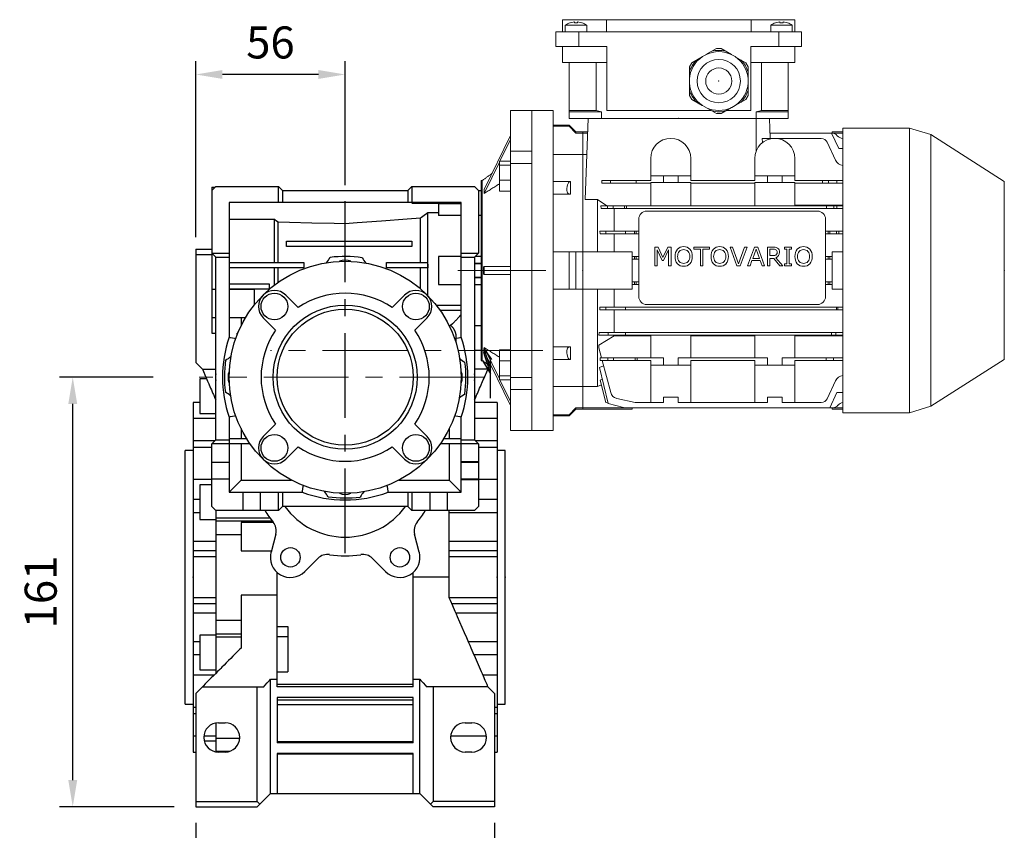
# Model space of a CAD drawing. Extents: x -1679 to 290, y -344 to 1076.
# Drawn here: x -746 to -378, y 104 to 408 of the extents above; entities that cross this region are included whole.
import ezdxf

# ---------------------------------------------------------------- set-up
doc = ezdxf.new("R2010")
doc.units = 0
doc.header["$MEASUREMENT"] = 0
doc.linetypes.add('CENTER', pattern=[50.8, 31.75, -6.35, 6.35, -6.35])
for name, color, linetype, lineweight in [('2d ConnectionPoints', 7, 'Continuous', 50), ('AM_0', 7, 'Continuous', 50), ('AM_4', 3, 'Continuous', 25)]:
    doc.layers.add(name, color=color, linetype=linetype, lineweight=lineweight)
doc.layers.add('CENTER', color=1, linetype='CENTER')
doc.styles.add('MX_NOTE_STANDARD', font='txt.shx', dxfattribs={"height": 3.15, "bigfont": 'extfont.shx'})
doc.dimstyles.new('MXDIMSTYLE', dxfattribs={"dimtxt": 3.15, "dimasz": 2.5, "dimexe": 1.5, "dimexo": 1, "dimgap": 1, "dimtad": 1, "dimdec": 4, "dimdsep": 46, "dimtxsty": 'MX_NOTE_STANDARD', "dimcen": 2.5, "dimadec": 0, "dimazin": 0, "dimtfac": 1, "dimtdec": 4, "dimtmove": 2, "dimatfit": 3, "dimfxl": 0, "dimtolj": 1, "dimarcsym": 0})

# ---------------------------------------------------------------- blocks, each defined once
blk = doc.blocks.new('*D122')
at = {"color": 3, "linetype": 'Continuous', "lineweight": -2}
for p, q in [((-696.5, 273.67), (-731.59, 273.67)), ((-726.59, 122.67), (-726.59, 263.67)), ((-688.63, 112.67), (-731.59, 112.67))]:
    blk.add_line(p, q, dxfattribs=at)
at = {"color": 3}
for points in [[(-724.92, 263.67), (-728.26, 263.67), (-726.59, 273.67)], [(-728.26, 122.67), (-724.92, 122.67), (-726.59, 112.67)]]:
    blk.add_solid(points, dxfattribs=at)
at = {"layer": 'DEFPOINTS', "color": 0}
for p in [(-726.59, 273.67), (-690.5, 273.67), (-682.63, 112.67)]:
    blk.add_point(p, dxfattribs=at)
at = {"color": 3, "linetype": 'Continuous', "insert": (-738.59, 193.17), "char_height": 12, "attachment_point": 5, "rotation": 90}
blk.add_mtext('\\A1;161', dxfattribs=at)
blk = doc.blocks.new('*D123')
at = {"color": 3, "linetype": 'Continuous', "lineweight": -2}
for p, q in [((-680.5, 326.17), (-680.5, 392.14)), ((-624.5, 345.67), (-624.5, 392.14)), ((-634.5, 387.14), (-670.5, 387.14))]:
    blk.add_line(p, q, dxfattribs=at)
at = {"color": 3}
for points in [[(-670.5, 388.81), (-670.5, 385.48), (-680.5, 387.14)], [(-634.5, 385.48), (-634.5, 388.81), (-624.5, 387.14)]]:
    blk.add_solid(points, dxfattribs=at)
at = {"layer": 'DEFPOINTS', "color": 0}
for p in [(-680.5, 387.14), (-624.5, 339.67), (-680.5, 320.17)]:
    blk.add_point(p, dxfattribs=at)
at = {"color": 3, "linetype": 'Continuous', "insert": (-652.5, 399.14), "char_height": 12, "attachment_point": 5}
blk.add_mtext('\\A1;56', dxfattribs=at)
blk = doc.blocks.new('*D124')
at = {"color": 3, "linetype": 'Continuous', "lineweight": -2}
for p, q in [((-680.5, 106.67), (-680.5, 54.66)), ((-568.5, 106.67), (-568.5, 54.66)), ((-670.5, 59.66), (-578.5, 59.66))]:
    blk.add_line(p, q, dxfattribs=at)
at = {"color": 3}
for points in [[(-670.5, 61.33), (-670.5, 58), (-680.5, 59.66)], [(-578.5, 58), (-578.5, 61.33), (-568.5, 59.66)]]:
    blk.add_solid(points, dxfattribs=at)
at = {"layer": 'DEFPOINTS', "color": 0}
for p in [(-680.5, 112.67), (-568.5, 112.67), (-568.5, 59.66)]:
    blk.add_point(p, dxfattribs=at)
at = {"color": 3, "linetype": 'Continuous', "insert": (-624.5, 71.66), "char_height": 12, "attachment_point": 5}
blk.add_mtext('\\A1;112', dxfattribs=at)

msp = doc.modelspace()

# ---------------------------------------------------------------- linework, layer by layer
at = {"lineweight": 13}
for p, q in [((-562.5, 358.34), (-562.5, 373.67)), ((-554.5, 373.67), (-554.5, 358.34)), ((-562.5, 364.22), (-572.37, 344.08)), ((-562.5, 362.72), (-566.48, 354.61)), ((-554.5, 358.34), (-562.5, 358.34)), ((-562.5, 354.08), (-562.5, 358.34)), ((-554.5, 352.03), (-554.5, 358.34)), ((-566.65, 354.25), (-572.37, 342.58)), ((-566.65, 354.61), (-562.5, 354.61)), ((-566.65, 353.11), (-566.65, 354.61)), ((-566.65, 347.53), (-566.65, 353.11)), ((-566.65, 353.11), (-562.5, 353.11)), ((-562.5, 353.74), (-562.5, 354.08)), ((-562.5, 273.61), (-562.5, 353.74)), ((-562.5, 353.74), (-554.5, 353.74)), ((-554.5, 353.74), (-554.5, 273.61)), ((-554.5, 352.03), (-554.5, 353.74)), ((-573.5, 279.92), (-573.5, 347.42)), ((-573.1, 279.92), (-573.1, 347.42)), ((-566.65, 343.45), (-566.65, 347.53)), ((-566.65, 347.53), (-562.5, 347.53)), ((-599.5, 345.17), (-576, 345.17)), ((-574.5, 343.67), (-576, 345.17)), ((-574.5, 320.17), (-574.5, 343.67)), ((-566.65, 343.45), (-562.5, 343.45)), ((-581, 338.72), (-599.5, 338.72)), ((-573.5, 334.26), (-574.5, 334.26)), ((-574.5, 320.17), (-581, 320.17)), ((-576, 318.67), (-581, 318.67)), ((-576, 318.67), (-574.5, 320.17)), ((-576, 250.17), (-576, 318.67)), ((-573.5, 316.38), (-576, 316.38)), ((-562.5, 315.17), (-572.37, 315.17)), ((-576, 310.97), (-573.5, 310.97)), ((-562.5, 312.17), (-572.37, 312.17)), ((-576, 293.09), (-573.5, 293.09)), ((-566.65, 273.09), (-572.37, 284.77)), ((-562.5, 263.13), (-572.37, 283.27)), ((-566.65, 279.81), (-566.65, 283.89)), ((-566.65, 283.89), (-562.5, 283.89)), ((-566.65, 279.81), (-562.5, 279.81)), ((-566.65, 274.24), (-566.65, 279.81)), ((-566.65, 274.24), (-562.5, 274.24)), ((-566.65, 272.74), (-566.65, 274.24)), ((-554.5, 273.61), (-562.5, 273.61)), ((-562.5, 273.26), (-562.5, 273.61)), ((-562.5, 269.01), (-562.5, 273.26)), ((-554.5, 269.01), (-554.5, 275.32)), ((-554.5, 273.61), (-554.5, 275.32)), ((-566.65, 272.74), (-562.5, 272.74)), ((-562.5, 264.63), (-566.48, 272.74)), ((-562.5, 269.01), (-554.5, 269.01)), ((-562.5, 253.67), (-562.5, 269.01)), ((-554.5, 269.01), (-554.5, 253.67)), ((-576, 250.17), (-581, 250.17)), ((-574.5, 248.67), (-581, 248.67)), ((-574.5, 248.67), (-576, 250.17)), ((-574.5, 242.07), (-574.5, 248.67)), ((-581, 242.07), (-574.5, 242.07)), ((-581, 241.87), (-574.5, 241.87)), ((-574.5, 241.87), (-574.5, 242.07)), ((-574.5, 235.48), (-574.5, 241.87)), ((-581, 235.48), (-574.5, 235.48)), ((-574.5, 235.27), (-581, 235.27)), ((-574.5, 235.27), (-574.5, 235.48)), ((-574.5, 225.17), (-574.5, 235.27)), ((-576, 223.67), (-574.5, 225.17)), ((-586.1, 223.67), (-576, 223.67))]:
    msp.add_line(p, q, dxfattribs=at)
for p, q in [((-674.5, 343.67), (-673, 345.17)), ((-674.5, 344.87), (-673.3, 344.87)), ((-674.5, 344.87), (-674.5, 290.17)), ((-673, 345.17), (-649.5, 345.17)), ((-649.5, 345.17), (-648, 343.67)), ((-649.5, 339.17), (-649.5, 345.17)), ((-648, 343.67), (-648, 339.17)), ((-648, 343.67), (-601, 343.67)), ((-601, 343.67), (-599.5, 345.17)), ((-601, 343.67), (-601, 339.17)), ((-599.5, 345.17), (-576, 345.17)), ((-599.5, 345.17), (-599.5, 339.17)), ((-576, 345.17), (-574.5, 343.67)), ((-574.5, 343.67), (-574.5, 320.17)), ((-573.5, 343.58), (-574.5, 343.58)), ((-581, 339.17), (-668, 339.17)), ((-668, 339.17), (-668, 288.63)), ((-589.5, 338.8), (-581, 338.8)), ((-589.5, 338.8), (-589.5, 334.25)), ((-581, 288.63), (-581, 339.17)), ((-668, 332.88), (-651, 332.88)), ((-651, 316.67), (-651, 332.88)), ((-596.28, 316.67), (-596.28, 333.4)), ((-593.5, 335.39), (-589.5, 335.39)), ((-593.5, 304.18), (-593.5, 335.39)), ((-581, 334.25), (-589.5, 334.25)), ((-573.5, 334.25), (-574.5, 334.25)), ((-649.63, 316.67), (-649.63, 331.9)), ((-624.5, 324.67), (-624.5, 331.27)), ((-680.5, 321.67), (-674.5, 321.67)), ((-680.5, 321.67), (-680.5, 279.17)), ((-646.5, 322.67), (-646.5, 324.67)), ((-646.5, 324.67), (-599.5, 324.67)), ((-599.5, 322.67), (-646.5, 322.67)), ((-624.5, 318.92), (-624.5, 322.67)), ((-599.5, 324.67), (-599.5, 322.67)), ((-680.5, 319.67), (-674.5, 319.67)), ((-674.5, 320.17), (-668, 320.17)), ((-673, 318.67), (-674.5, 320.17)), ((-673, 318.67), (-668, 318.67)), ((-673, 250.17), (-673, 318.67)), ((-581, 318.89), (-589.5, 318.89)), ((-589.5, 318.89), (-589.5, 308.45)), ((-581, 320.17), (-574.5, 320.17)), ((-581, 318.67), (-576, 318.67)), ((-574.5, 320.17), (-576, 318.67)), ((-576, 318.67), (-576, 250.17)), ((-573.5, 318.89), (-575.78, 318.89)), ((-668, 316.67), (-640, 316.67)), ((-640, 314.67), (-668, 314.67)), ((-651, 308.17), (-651, 314.67)), ((-649.63, 309.17), (-649.63, 314.67)), ((-640, 316.67), (-640, 314.67)), ((-609, 316.67), (-593.5, 316.67)), ((-609, 314.67), (-609, 316.67)), ((-593.58, 314.67), (-609, 314.67)), ((-596.28, 306.77), (-596.28, 314.67)), ((-576, 316.32), (-573.5, 316.32)), ((-572.52, 312.17), (-572.52, 315.17)), ((-573.5, 311.03), (-576, 311.03)), ((-673, 306.6), (-674.5, 306.6)), ((-668, 308.67), (-653, 308.67)), ((-653, 306.67), (-668, 306.67)), ((-658.5, 306.6), (-668, 306.6)), ((-658.5, 300.81), (-658.5, 306.6)), ((-653, 308.67), (-653, 306.67)), ((-589.5, 308.45), (-581, 308.45)), ((-576, 308.45), (-573.5, 308.45)), ((-646.77, 304.43), (-642.12, 299.78)), ((-606.88, 299.78), (-602.23, 304.43)), ((-590.39, 300.67), (-581, 300.67)), ((-674.5, 296.1), (-673, 296.1)), ((-668, 296.1), (-661.77, 296.1)), ((-663.5, 296.1), (-663.5, 292.94)), ((-650.61, 291.3), (-655.26, 295.95)), ((-593.74, 295.95), (-598.39, 291.3)), ((-581, 298.67), (-588.9, 298.67)), ((-585.58, 293.09), (-585.02, 293.09)), ((-576, 293.09), (-573.5, 293.09)), ((-674.5, 290.17), (-673, 290.17)), ((-665, 289.55), (-665, 290.17)), ((-664.75, 290.17), (-665, 290.17)), ((-572.52, 284.44), (-572.52, 282.91)), ((-576, 283.77), (-573.5, 283.77)), ((-680.5, 279.17), (-678, 276.67)), ((-573.5, 279.92), (-573.06, 279.92)), ((-573.06, 279.92), (-570.03, 274.88)), ((-570, 265.76), (-570, 280.26)), ((-676.44, 273.08), (-679, 273.08)), ((-679, 273.08), (-679, 260.08)), ((-678, 276.67), (-673, 276.67)), ((-571.11, 276.67), (-576, 276.67)), ((-679, 264.17), (-681.5, 264.17)), ((-681.5, 264.17), (-681.5, 133.17)), ((-567.5, 264.17), (-576, 264.17)), ((-567.5, 264.17), (-567.5, 133.17)), ((-679, 260.08), (-673, 260.08)), ((-668, 258.72), (-668, 230.57)), ((-581, 230.57), (-581, 258.72)), ((-673, 258.24), (-681.5, 258.24)), ((-655.26, 251.4), (-650.61, 256.05)), ((-598.39, 256.05), (-593.74, 251.4)), ((-567.5, 258.24), (-576, 258.24)), ((-663.5, 254.41), (-663.5, 250.67)), ((-585.5, 254.41), (-585.5, 250.67)), ((-673.35, 249.83), (-681.5, 249.83)), ((-674.5, 247.33), (-681.5, 247.33)), ((-674.5, 248.67), (-673, 250.17)), ((-660.1, 248.67), (-674.5, 248.67)), ((-674.5, 225.17), (-674.5, 248.67)), ((-673, 250.17), (-668, 250.17)), ((-668, 250.67), (-661.42, 250.67)), ((-663.5, 248.67), (-663.5, 235.07)), ((-642.12, 247.56), (-646.77, 242.91)), ((-602.23, 242.91), (-606.88, 247.56)), ((-574.5, 248.67), (-588.9, 248.67)), ((-587.58, 250.67), (-581, 250.67)), ((-585.5, 248.67), (-585.5, 235.07)), ((-581, 250.17), (-576, 250.17)), ((-576, 250.17), (-574.5, 248.67)), ((-567.5, 249.83), (-575.65, 249.83)), ((-574.5, 248.67), (-574.5, 225.17)), ((-567.5, 247.33), (-574.5, 247.33)), ((-681.5, 246.17), (-684.5, 246.17)), ((-684.5, 151.17), (-684.5, 246.17)), ((-564.5, 246.17), (-567.5, 246.17)), ((-564.5, 151.17), (-564.5, 246.17)), ((-674.5, 241.87), (-668, 241.87)), ((-581, 241.87), (-574.5, 241.87)), ((-674.5, 235.33), (-681.5, 235.33)), ((-674.5, 233.3), (-679, 233.3)), ((-679, 233.3), (-679, 220.3)), ((-668, 235.47), (-674.5, 235.47)), ((-667.6, 230.97), (-663.5, 235.07)), ((-663.5, 235.07), (-644.56, 235.07)), ((-604.44, 235.07), (-585.5, 235.07)), ((-585.5, 235.07), (-581.4, 230.97)), ((-574.5, 235.47), (-581, 235.47)), ((-567.5, 235.33), (-574.5, 235.33)), ((-668, 230.57), (-640.57, 230.57)), ((-667.6, 230.57), (-667.6, 230.97)), ((-662.7, 223.67), (-662.7, 230.57)), ((-656.3, 230.57), (-656.3, 223.67)), ((-649.5, 223.67), (-649.5, 230.57)), ((-648, 230.57), (-648, 225.17)), ((-608.43, 230.57), (-581, 230.57)), ((-601, 230.57), (-601, 225.17)), ((-599.5, 230.57), (-599.5, 223.67)), ((-592.7, 223.67), (-592.7, 230.57)), ((-586.3, 230.57), (-586.3, 223.67)), ((-581.4, 230.57), (-581.4, 230.97)), ((-679, 227.79), (-681.5, 227.79)), ((-673, 223.67), (-674.5, 225.17)), ((-648, 225.17), (-649.5, 223.67)), ((-601, 225.17), (-648, 225.17)), ((-599.5, 223.67), (-601, 225.17)), ((-574.5, 225.17), (-576, 223.67)), ((-567.5, 227.79), (-574.5, 227.79)), ((-679, 222.84), (-681.5, 222.84)), ((-649.5, 223.67), (-673, 223.67)), ((-673, 223.67), (-673, 162.66)), ((-576, 223.67), (-599.5, 223.67)), ((-585.5, 191.02), (-585.5, 223.67)), ((-567.5, 222.84), (-585.5, 222.84)), ((-679, 220.3), (-673, 220.3)), ((-673, 220.96), (-652.71, 220.96)), ((-673, 219.88), (-651.89, 219.88)), ((-663.5, 219.25), (-663.5, 208.62)), ((-651.38, 219.25), (-663.5, 219.25)), ((-673, 214.78), (-663.5, 214.78)), ((-650.48, 214.87), (-652.29, 208.12)), ((-596.71, 208.12), (-598.52, 214.87)), ((-673, 212.13), (-681.5, 212.13)), ((-567.5, 212.13), (-585.5, 212.13)), ((-673, 208.66), (-681.5, 208.66)), ((-663.5, 208.62), (-652.16, 208.62)), ((-567.5, 208.66), (-585.5, 208.66)), ((-673, 206.4), (-681.5, 206.4)), ((-639.66, 200.83), (-634.72, 205.77)), ((-614.28, 205.77), (-609.34, 200.83)), ((-567.5, 206.4), (-585.5, 206.4)), ((-650, 157.67), (-650, 200.51)), ((-599, 157.67), (-599, 200.51)), ((-585.5, 198.67), (-599, 198.67)), ((-663.5, 191.94), (-663.5, 172.17)), ((-650, 191.94), (-663.5, 191.94)), ((-673, 190.95), (-681.5, 190.95)), ((-673, 188.69), (-681.5, 188.69)), ((-567.5, 190.95), (-585.47, 190.95)), ((-567.5, 188.69), (-584.49, 188.69)), ((-673, 185.22), (-681.5, 185.22)), ((-567.5, 185.22), (-582.98, 185.22)), ((-673, 182.57), (-663.5, 182.57)), ((-673, 177.47), (-663.5, 177.47)), ((-650, 180.27), (-646, 180.27)), ((-646, 180.27), (-646, 163.19)), ((-679, 174.5), (-681.5, 174.5)), ((-673, 177.05), (-679, 177.05)), ((-679, 177.05), (-679, 164.05)), ((-673, 176.39), (-663.5, 176.39)), ((-646, 176.39), (-650, 176.39)), ((-567.5, 174.5), (-578.32, 174.5)), ((-679, 169.56), (-681.5, 169.56)), ((-567.5, 169.56), (-576.15, 169.56)), ((-679, 164.05), (-673, 164.05)), ((-673, 163.19), (-672.5, 163.19)), ((-650, 163.19), (-646, 163.19)), ((-673.66, 162.01), (-681.5, 162.01)), ((-652.5, 117.67), (-652.5, 160.52)), ((-652.5, 160.52), (-650, 160.52)), ((-599, 160.52), (-596.5, 160.52)), ((-596.5, 117.67), (-596.5, 160.52)), ((-567.5, 162.01), (-572.89, 162.01)), ((-678, 157.67), (-680.5, 155.17)), ((-680.5, 155.17), (-680.5, 112.67)), ((-678, 157.67), (-655, 157.67)), ((-657.5, 114.67), (-657.5, 157.67)), ((-650, 158.61), (-599, 158.61)), ((-599, 157.67), (-650, 157.67)), ((-571, 157.67), (-594, 157.67)), ((-591.5, 157.67), (-591.5, 114.67)), ((-568.5, 155.17), (-571, 157.67)), ((-568.5, 155.17), (-568.5, 112.67)), ((-650, 153.67), (-650, 136.67)), ((-599, 153.67), (-650, 153.67)), ((-599, 152.57), (-650, 152.57)), ((-599, 136.67), (-599, 153.67)), ((-684.5, 151.17), (-681.5, 151.17)), ((-681.5, 150.01), (-680.5, 150.01)), ((-650, 151.01), (-599, 151.01)), ((-568.5, 150.01), (-567.5, 150.01)), ((-567.5, 151.17), (-564.5, 151.17)), ((-680.5, 147.52), (-681.5, 147.52)), ((-673, 144.08), (-673, 133.27)), ((-672, 144.17), (-669.5, 144.17)), ((-579.5, 144.17), (-577, 144.17)), ((-567.5, 147.52), (-568.5, 147.52)), ((-680.5, 139.1), (-681.5, 139.1)), ((-673, 139.1), (-677.48, 139.1)), ((-673, 137.27), (-677.32, 137.27)), ((-673, 138.39), (-664.01, 138.39)), ((-599, 137.01), (-650, 137.01)), ((-599, 136.67), (-650, 136.67)), ((-571.52, 139.1), (-584.98, 139.1)), ((-567.5, 139.1), (-568.5, 139.1)), ((-681.5, 133.17), (-680.5, 133.17)), ((-673, 133.49), (-667.66, 133.49)), ((-669.5, 133.17), (-672, 133.17)), ((-577, 133.17), (-579.5, 133.17)), ((-568.5, 133.17), (-567.5, 133.17)), ((-650, 132.67), (-650, 117.67)), ((-599, 132.67), (-650, 132.67)), ((-599, 132.36), (-650, 132.36)), ((-599, 117.67), (-599, 132.67)), ((-680.5, 114.67), (-657.5, 114.67)), ((-657.5, 112.67), (-652.5, 117.67)), ((-656.5, 113.67), (-657.5, 114.67)), ((-652.5, 117.67), (-596.5, 117.67)), ((-596.5, 117.67), (-591.5, 112.67)), ((-591.5, 114.67), (-592.5, 113.67)), ((-568.5, 114.67), (-591.5, 114.67)), ((-680.5, 112.67), (-657.5, 112.67)), ((-568.5, 112.67), (-591.5, 112.67))]:
    msp.add_line(p, q)
for points in [[(-651, 332.88), (-650.77, 332.71), (-650.3, 332.38), (-649.85, 332.06), (-649.63, 331.9)], [(-624.5, 331.27), (-620.06, 331.6), (-610.87, 332.3), (-601.25, 333.02), (-596.28, 333.4)], [(-596.28, 333.4), (-595.84, 333.72), (-594.93, 334.37), (-593.99, 335.04), (-593.5, 335.39)], [(-649.63, 331.9), (-645.37, 331.79), (-636.93, 331.58), (-628.62, 331.37), (-624.5, 331.27)], [(-593.5, 315.99), (-593.52, 315.77), (-593.55, 315.33), (-593.57, 314.89), (-593.58, 314.67)], [(-581, 297.34), (-581.1, 297.21), (-581.3, 296.95), (-581.5, 296.7), (-581.61, 296.57), (-581.71, 296.45), (-581.92, 296.2), (-582.13, 295.95), (-582.35, 295.71), (-582.56, 295.47), (-582.78, 295.23), (-582.9, 295.11), (-583.01, 294.99), (-583.23, 294.76), (-583.46, 294.53), (-584.29, 293.74), (-585.02, 293.09)], [(-585.02, 293.09), (-584.9, 293), (-584.68, 292.8), (-584.46, 292.59), (-584.36, 292.48), (-584.26, 292.36), (-584.08, 292.13), (-583.9, 291.88), (-583.74, 291.62), (-583.6, 291.36), (-583.52, 291.2), (-583.5, 291.15), (-583.48, 291.11), (-583.47, 291.08), (-583.46, 291.06), (-583.44, 291.02), (-583.42, 290.97), (-583.41, 290.95), (-583.4, 290.92), (-583.38, 290.88), (-583.36, 290.83), (-583.36, 290.8), (-583.35, 290.78), (-583.33, 290.73), (-583.31, 290.69), (-583.3, 290.64), (-583.28, 290.59), (-583.27, 290.54), (-583.26, 290.52), (-583.25, 290.49), (-583.24, 290.45), (-583.22, 290.4), (-583.21, 290.35), (-583.2, 290.3), (-583.18, 290.25), (-583.18, 290.23), (-583.17, 290.2), (-583.16, 290.15), (-583.15, 290.11), (-583.14, 290.06), (-583.13, 290.01), (-583.12, 289.96), (-583.12, 289.93), (-583.11, 289.91), (-583.1, 289.86), (-583.09, 289.81), (-583.09, 289.76), (-583.08, 289.71), (-583.07, 289.66), (-583.07, 289.63), (-583.07, 289.61), (-583.06, 289.56), (-583.06, 289.51), (-583.05, 289.46), (-583.05, 289.41), (-583.04, 289.36), (-583.04, 289.33), (-583.04, 289.31), (-583.04, 289.26), (-583.03, 289.21), (-583.03, 289.18), (-583.03, 289.16), (-583.03, 289.11), (-583.03, 289.06), (-583.03, 289.03), (-583.03, 289.01), (-583.03, 288.96), (-583.03, 288.91), (-583.03, 288.86), (-583.03, 288.81), (-583.04, 288.76), (-583.04, 288.73), (-583.04, 288.71), (-583.04, 288.66), (-583.04, 288.61), (-583.05, 288.56), (-583.05, 288.5), (-583.06, 288.45), (-583.06, 288.43), (-583.06, 288.4), (-583.07, 288.35), (-583.08, 288.3), (-583.08, 288.28)], [(-668, 288.63), (-667.58, 288.56), (-666.74, 288.42), (-665.91, 288.28), (-665.5, 288.21)], [(-583.08, 288.28), (-582.74, 288.34), (-582.05, 288.46), (-581.35, 288.57), (-581, 288.63)], [(-583.08, 288.28), (-583.07, 288.24), (-583.05, 288.15), (-583.04, 288.07), (-583.03, 288.03), (-583.03, 287.99), (-583.02, 287.91), (-583.01, 287.82), (-583, 287.74), (-583, 287.66), (-582.99, 287.58), (-582.99, 287.54), (-582.99, 287.5), (-582.99, 287.42), (-582.99, 287.34), (-582.99, 287.26), (-583, 287.18), (-583, 287.1), (-583.01, 287.06), (-583.01, 287.02), (-583.02, 286.95), (-583.03, 286.87), (-583.04, 286.83)], [(-572.52, 284.44), (-572.06, 283.78), (-571.12, 282.42), (-570.13, 281), (-569.62, 280.26)], [(-572.52, 284.41), (-572.14, 283.17), (-571.33, 280.57), (-570.46, 277.77), (-570, 276.29)], [(-570, 274.79), (-570.46, 276.27), (-571.33, 279.07), (-572.14, 281.67), (-572.52, 282.91)], [(-678, 276.67), (-677.87, 276.38), (-677.62, 275.8), (-677.36, 275.2), (-677.23, 274.9), (-677.1, 274.6), (-676.84, 273.99), (-676.57, 273.38), (-676.3, 272.76), (-676.03, 272.13), (-675.75, 271.5), (-675.61, 271.18), (-675.47, 270.86), (-675.19, 270.22), (-674.91, 269.57), (-674.62, 268.91), (-674.34, 268.25), (-674.05, 267.58), (-673.9, 267.24), (-673.75, 266.91), (-673.46, 266.23), (-673.16, 265.54), (-673.01, 265.2)], [(-575.99, 265.2), (-575.84, 265.54), (-575.55, 266.22), (-575.25, 266.89), (-575.11, 267.22), (-574.96, 267.56), (-574.68, 268.22), (-574.39, 268.87), (-574.11, 269.52), (-573.83, 270.17), (-573.55, 270.81), (-573.41, 271.13), (-573.27, 271.44), (-573, 272.07), (-572.73, 272.69), (-572.46, 273.31), (-572.2, 273.92), (-571.94, 274.52), (-571.81, 274.82), (-571.68, 275.11), (-571.42, 275.7), (-571.17, 276.28), (-571.04, 276.57)], [(-665.5, 259.14), (-665.91, 259.07), (-666.74, 258.93), (-667.58, 258.79), (-668, 258.72)], [(-581, 258.72), (-581.42, 258.79), (-582.26, 258.93), (-583.09, 259.07), (-583.5, 259.14)], [(-640.57, 230.57), (-640.5, 231), (-640.35, 231.83), (-640.19, 232.66), (-640.12, 233.07)], [(-608.88, 233.07), (-608.81, 232.66), (-608.65, 231.83), (-608.5, 231), (-608.43, 230.57)], [(-571, 157.67), (-571.33, 158.44), (-572.01, 160.01), (-572.72, 161.62), (-573.08, 162.45), (-573.44, 163.28), (-574.18, 164.98), (-574.94, 166.72), (-575.71, 168.5), (-576.5, 170.32), (-577.3, 172.17), (-577.71, 173.11), (-578.12, 174.06), (-578.96, 175.97), (-579.8, 177.91), (-580.65, 179.87), (-581.52, 181.86), (-582.39, 183.87), (-582.83, 184.88), (-583.27, 185.89), (-584.16, 187.94), (-585.05, 189.99), (-585.5, 191.02)], [(-663.5, 172.17), (-663.94, 171.73), (-664.81, 170.86), (-665.68, 169.99), (-666.11, 169.56), (-666.54, 169.13), (-667.39, 168.28), (-668.24, 167.44), (-669.07, 166.6), (-669.9, 165.78), (-670.72, 164.96), (-671.12, 164.55), (-671.52, 164.15), (-672.32, 163.35), (-673.11, 162.56), (-673.89, 161.78), (-674.66, 161.01), (-675.42, 160.25), (-675.8, 159.87), (-676.17, 159.5), (-676.91, 158.76), (-677.64, 158.03), (-678, 157.67)], [(-655, 157.67), (-654.57, 158.14), (-653.73, 159.08), (-652.9, 160.03), (-652.5, 160.52)], [(-596.5, 160.52), (-596.1, 160.03), (-595.27, 159.08), (-594.43, 158.14), (-594, 157.67)]]:
    msp.add_lwpolyline(points)
for centre, radius in [((-624.5, 273.67), 43.5), ((-651.02, 300.19), 5), ((-597.98, 300.19), 5), ((-624.5, 273.67), 27), ((-624.5, 273.67), 25.5), ((-651.02, 247.16), 5), ((-597.98, 247.16), 5), ((-645, 206.16), 3.63), ((-604, 206.16), 3.63)]:
    msp.add_circle(centre, radius)
for centre, radius, start, end in [((-646.98, 329.3), 20, 320.5705, 327.5591), ((-624.5, 273.67), 45.25, 81.8942, 97.1058), ((-624.5, 312.17), 5.4, 66.3369, 113.6631), ((-601.06, 328.9), 20, 211.4409, 218.4295), ((-651.02, 300.19), 6, 45, 225), ((-624.5, 273.67), 31.5, 55.9806, 124.0194), ((-597.98, 300.19), 6, 315, 135), ((-624.5, 273.67), 46, 161.0235, 198.9765), ((-624.5, 273.67), 31.5, 145.9806, 214.0194), ((-624.5, 273.67), 31.5, 325.9806, 34.0194), ((-624.5, 273.67), 46, 341.0235, 18.9765), ((-679.73, 297.12), 20, 301.4409, 308.4295), ((-568.87, 296.15), 20, 230.5705, 237.5591), ((-624.5, 273.67), 45.25, 171.8942, 187.1058), ((-624.5, 273.67), 45.25, 351.8942, 7.1058), ((-665.5, 273.67), 7.6, 170.6952, 189.3048), ((-663, 273.67), 5.4, 156.3369, 203.6631), ((-586, 273.67), 5.4, 336.3369, 23.6631), ((-583.5, 273.67), 7.6, 350.6952, 9.3048), ((-680.13, 251.2), 20, 50.5705, 57.5591), ((-569.27, 250.23), 20, 121.4409, 128.4295), ((-651.02, 247.16), 6, 135, 315), ((-597.98, 247.16), 6, 225, 45), ((-624.5, 273.67), 31.5, 235.9806, 304.0194), ((-624.5, 273.67), 46, 249.5466, 290.4534), ((-647.94, 218.44), 20, 31.4409, 38.4295), ((-624.5, 273.67), 45.25, 261.8942, 277.1058), ((-624.5, 235.17), 5.4, 246.3369, 293.6631), ((-602.02, 218.04), 20, 140.5705, 147.5591), ((-624.5, 241.67), 27.95, 216.1811, 323.8189), ((-624.5, 241.67), 35, 210.9497, 219.617), ((-624.5, 241.67), 35, 320.383, 329.0503), ((-655.31, 216.17), 5, 345, 39.617), ((-593.69, 216.17), 5, 140.383, 195), ((-645, 206.17), 7.55, 165, 315), ((-631.18, 202.24), 5, 80.383, 135), ((-624.5, 241.67), 35, 260.383, 279.617), ((-617.82, 202.24), 5, 45, 99.617), ((-604, 206.17), 7.55, 225, 15), ((-672, 138.67), 5.5, 90, 270), ((-669.5, 138.67), 5.5, 270, 90), ((-579.5, 138.67), 5.5, 90, 270), ((-577, 138.67), 5.5, 270, 90)]:
    msp.add_arc(centre, radius, start, end)
for centre, major_axis, ratio, start_param, end_param in [((-583.48, 320.67), (10.1, 25.83), 0.18026, 5.79114, 5.911541), ((-583.48, 313.67), (0, 24.93), 0.446225, 4.652188, 4.77259), ((-583.48, 306.67), (-10.1, 25.83), 0.18026, 3.513237, 3.633638)]:
    msp.add_ellipse(centre, major_axis=major_axis, ratio=ratio, start_param=start_param, end_param=end_param, dxfattribs=at)
for points in [[(-554.5, 373.67), (-562.5, 373.67)], [(-573.1, 347.42), (-573.5, 347.42)], [(-569.43, 350.09), (-573.1, 347.42)], [(-573.5, 343.57), (-574.5, 343.57)], [(-566.65, 346.18), (-572.37, 342.58)], [(-573.5, 318.92), (-575.75, 318.92)], [(-576, 308.42), (-573.5, 308.42)], [(-566.65, 281.16), (-572.37, 284.77)], [(-576, 283.78), (-573.5, 283.78)], [(-573.5, 279.92), (-573.1, 279.92)], [(-573.1, 279.92), (-569.43, 277.26)], [(-562.5, 253.67), (-554.5, 253.67)]]:
    msp.add_open_spline(points, degree=1, dxfattribs=at)
at = {"extrusion": (1, -1.22461e-16, -6.12303e-17)}
msp.add_point((-573.5, 313.67, 178.5), dxfattribs=at)
at = {"extrusion": (-1, 1.22461e-16, 6.12303e-17)}
for p in [(-573.5, 313.67, 178.5), (-681.5, 198.67)]:
    msp.add_point(p, dxfattribs=at)
at = {"extrusion": (0, 0, -1)}
for p in [(-624.5, 273.67, 150), (-624.5, 273.67), (-624.5, 273.67, 271.2), (-624.5, 273.67, 271.2), (-624.5, 273.67, 150), (-624.5, 273.67, 271.2), (-624.5, 273.67, 271.2), (-624.5, 273.67, 326.4), (-624.5, 273.67, 271.2), (-624.5, 273.67, 219), (-624.5, 273.67, 150)]:
    msp.add_point(p, dxfattribs=at)
for p in [(-624.5, 273.67), (-624.5, 273.67, 323.4)]:
    msp.add_point(p)
at = {"extrusion": (1, 0, -6.12303e-17)}
msp.add_point((-567.5, 198.67), dxfattribs=at)
at = {"extrusion": (-1, 0, 6.12303e-17)}
msp.add_point((-564.5, 198.67), dxfattribs=at)
at = {"layer": '2d ConnectionPoints', "lineweight": 13}
for p in [(-484.5, 384.67), (-484.5, 384.67), (-484.5, 384.67), (-499.5, 370.67), (-499.5, 370.67), (-535.5, 313.67), (-535.5, 313.67), (-377.5, 313.67), (-377.5, 313.67)]:
    msp.add_point(p, dxfattribs=at)
at = {"layer": 'AM_0', "lineweight": 13}
for p, q in [((-543, 407.67), (-456, 407.67)), ((-543, 407.67), (-543, 403.17)), ((-538.57, 406.85), (-538.57, 406.46)), ((-537.42, 406.46), (-537.42, 406.85)), ((-526.58, 407.67), (-526.58, 403.17)), ((-472.41, 407.67), (-472.41, 403.17)), ((-461.57, 406.85), (-461.57, 406.46)), ((-460.42, 406.46), (-460.42, 406.85)), ((-456, 407.67), (-456, 403.17)), ((-545.5, 403.17), (-453.5, 403.17)), ((-545.5, 403.17), (-545.5, 397.67)), ((-542, 405.67), (-542, 403.17)), ((-534, 405.67), (-542, 405.67)), ((-534, 403.17), (-534, 405.67)), ((-465, 405.67), (-465, 403.17)), ((-457, 405.67), (-465, 405.67)), ((-457, 403.17), (-457, 405.67)), ((-453.5, 403.17), (-453.5, 397.67)), ((-545.5, 397.67), (-526.5, 397.67)), ((-543, 397.67), (-543, 391.67)), ((-526.5, 373.67), (-526.5, 397.67)), ((-485.36, 396.88), (-489.31, 394.6)), ((-485.36, 396.88), (-483.63, 396.88)), ((-479.69, 394.6), (-483.63, 396.88)), ((-472.5, 397.67), (-472.5, 373.67)), ((-472.5, 397.67), (-453.5, 397.67)), ((-456, 397.67), (-456, 391.67)), ((-543, 391.67), (-526.5, 391.67)), ((-540.5, 391.67), (-540.5, 370.67)), ((-530.5, 391.67), (-530.5, 373.64)), ((-495.5, 390.02), (-494.63, 391.52)), ((-494.63, 391.52), (-490.69, 393.8)), ((-490.63, 393.84), (-489.37, 394.56)), ((-479.63, 394.56), (-478.37, 393.84)), ((-478.31, 393.8), (-474.36, 391.52)), ((-474.36, 391.52), (-473.5, 390.02)), ((-472.5, 391.67), (-456, 391.67)), ((-468.5, 391.67), (-468.5, 373.64)), ((-458.5, 391.67), (-458.5, 370.67)), ((-495.5, 385.47), (-495.5, 390.02)), ((-473.5, 390.02), (-473.5, 385.47)), ((-495.5, 383.95), (-495.5, 385.4)), ((-495.5, 383.88), (-495.5, 379.32)), ((-473.5, 385.4), (-473.5, 383.95)), ((-473.5, 383.88), (-473.5, 379.32)), ((-494.63, 377.82), (-495.5, 379.32)), ((-494.63, 377.82), (-490.69, 375.55)), ((-474.36, 377.82), (-478.3, 375.55)), ((-473.5, 379.32), (-474.36, 377.82)), ((-546.5, 373.67), (-554.5, 373.67)), ((-546.5, 253.67), (-546.5, 373.67)), ((-530.5, 373.64), (-540.5, 373.64)), ((-540.5, 373.18), (-528.5, 373.18)), ((-528.5, 373.18), (-530.5, 373.64)), ((-528.5, 370.67), (-528.5, 373.18)), ((-487.44, 373.67), (-526.5, 373.67)), ((-485.36, 372.47), (-490.63, 375.51)), ((-479.69, 374.75), (-483.63, 372.47)), ((-472.5, 373.67), (-481.55, 373.67)), ((-478.37, 375.51), (-479.63, 374.78)), ((-468.5, 373.64), (-470.49, 373.18)), ((-470.49, 373.18), (-458.5, 373.18)), ((-470.49, 373.18), (-470.49, 370.67)), ((-458.5, 373.64), (-468.5, 373.64)), ((-540.5, 370.67), (-458.5, 370.67)), ((-534.56, 340.26), (-533.5, 370.67)), ((-483.63, 372.47), (-485.36, 372.47)), ((-465.23, 363.17), (-465.5, 370.67)), ((-540.5, 368.17), (-546.5, 368.17)), ((-546.5, 367.72), (-540.5, 367.72)), ((-540.5, 367.72), (-540.5, 368.17)), ((-538, 365.67), (-540.5, 368.17)), ((-538, 365.2), (-540.5, 367.72)), ((-535.5, 365.67), (-538, 365.67)), ((-538, 365.2), (-538, 365.67)), ((-533.67, 365.67), (-535.5, 365.67)), ((-535.5, 261.67), (-535.5, 365.67)), ((-535.5, 261.67), (-535.5, 365.67)), ((-442, 365.15), (-442, 365.67)), ((-438, 365.67), (-442, 365.67)), ((-413, 366.97), (-438, 366.97)), ((-438, 366.97), (-438, 260.37)), ((-405.09, 364.58), (-413, 366.97)), ((-413, 366.97), (-413, 260.37)), ((-535.5, 365.2), (-538, 365.2)), ((-533.69, 365.2), (-535.5, 365.2)), ((-468.23, 363.17), (-446.15, 363.17)), ((-468.23, 363.17), (-468.11, 361.59)), ((-465.3, 365.17), (-442.2, 365.17)), ((-443.87, 361.72), (-440.74, 355.01)), ((-442.2, 365.17), (-439.5, 359.37)), ((-442, 365.2), (-438, 365.2)), ((-377.5, 347.07), (-405.09, 364.58)), ((-405.09, 364.58), (-405.09, 262.76)), ((-439.5, 359.37), (-438, 359.37)), ((-546.5, 357.11), (-535.5, 357.11)), ((-533.97, 357.11), (-535.5, 357.11)), ((-510, 347.42), (-510, 355.67)), ((-495, 355.67), (-495, 347.42)), ((-471, 355.67), (-471, 347.42)), ((-456, 347.42), (-456, 355.67)), ((-546.5, 347.08), (-540, 347.08)), ((-528.33, 346.42), (-528.34, 347.42)), ((-528.34, 347.42), (-510, 347.42)), ((-525.09, 347.42), (-525.09, 346.42)), ((-515.5, 347.42), (-515.5, 346.42)), ((-510, 349.17), (-495, 349.17)), ((-505.25, 349.17), (-505.25, 346.67)), ((-499.75, 349.17), (-499.75, 346.67)), ((-495, 347.42), (-471, 347.42)), ((-471, 349.17), (-456, 349.17)), ((-466.25, 349.17), (-466.25, 346.67)), ((-460.75, 349.17), (-460.75, 346.67)), ((-456, 347.42), (-438, 347.42)), ((-377.5, 347.07), (-377.5, 280.27)), ((-528.33, 346.42), (-510, 346.42)), ((-510, 337.92), (-510, 346.67)), ((-510, 346.67), (-495, 346.67)), ((-495, 346.67), (-495, 337.92)), ((-495, 346.42), (-471, 346.42)), ((-471, 337.92), (-471, 346.67)), ((-471, 346.67), (-456, 346.67)), ((-456, 346.67), (-456, 337.92)), ((-456, 346.42), (-438, 346.42)), ((-540, 342.3), (-546.5, 342.3)), ((-530, 340.26), (-534.56, 340.26)), ((-526.43, 337.92), (-530, 340.26)), ((-530, 320.67), (-530, 340.26)), ((-528.68, 337.92), (-528.54, 336.92)), ((-438, 337.92), (-528.68, 337.92)), ((-438, 336.92), (-528.54, 336.92)), ((-526.25, 337.92), (-526.25, 336.92)), ((-523.69, 328.42), (-523.69, 336.92)), ((-519.88, 337.92), (-519.88, 336.92)), ((-519.1, 337.92), (-519.1, 336.92)), ((-511.5, 335.92), (-447.5, 335.92)), ((-438, 338.16), (-456, 338.16)), ((-514.5, 303.92), (-514.5, 332.92)), ((-444.5, 332.92), (-444.5, 303.92)), ((-514.5, 328.42), (-529.08, 328.42)), ((-529.08, 328.42), (-529, 327.42)), ((-526.82, 328.42), (-526.82, 327.42)), ((-519.5, 328.42), (-519.5, 327.42)), ((-516.07, 328.42), (-516.07, 327.42)), ((-515.5, 328.42), (-515.5, 327.42)), ((-438, 328.42), (-444.5, 328.42)), ((-443.5, 328.42), (-443.5, 327.42)), ((-442.92, 328.42), (-442.92, 327.42)), ((-440.43, 328.42), (-440.43, 327.42)), ((-439.5, 328.42), (-439.5, 327.42)), ((-529, 327.42), (-514.5, 327.42)), ((-523.69, 320.67), (-523.69, 327.42)), ((-444.5, 327.42), (-438, 327.42)), ((-508.52, 322.43), (-507.24, 322.43)), ((-508.52, 315.42), (-508.52, 322.43)), ((-507.63, 321.47), (-507.63, 315.42)), ((-505.74, 317.37), (-507.63, 321.47)), ((-507.24, 322.43), (-505.41, 318.54)), ((-505.41, 318.54), (-503.64, 322.43)), ((-503.28, 321.47), (-505.19, 317.37)), ((-503.64, 322.43), (-502.39, 322.43)), ((-503.28, 315.42), (-503.28, 321.47)), ((-502.39, 322.43), (-502.39, 315.42)), ((-493.87, 322.43), (-488.01, 322.43)), ((-493.87, 321.63), (-493.87, 322.43)), ((-491.39, 321.63), (-493.87, 321.63)), ((-491.39, 315.42), (-491.39, 321.63)), ((-488.01, 321.63), (-490.5, 321.63)), ((-490.5, 321.63), (-490.5, 315.42)), ((-488.01, 322.43), (-488.01, 321.63)), ((-477.72, 315.42), (-480.29, 322.43)), ((-480.29, 322.43), (-479.34, 322.43)), ((-479.34, 322.43), (-477.09, 316.17)), ((-477.09, 316.17), (-474.84, 322.43)), ((-473.9, 322.43), (-476.47, 315.42)), ((-474.84, 322.43), (-473.9, 322.43)), ((-473.72, 315.42), (-471.15, 322.43)), ((-471.79, 318.17), (-470.52, 321.7)), ((-471.15, 322.43), (-469.9, 322.43)), ((-470.52, 321.7), (-469.26, 318.17)), ((-469.9, 322.43), (-467.33, 315.42)), ((-466.26, 315.42), (-466.26, 322.43)), ((-466.26, 322.43), (-464.33, 322.43)), ((-465.38, 321.68), (-464.2, 321.68)), ((-465.38, 319.25), (-465.38, 321.68)), ((-459.87, 322.43), (-457.21, 322.43)), ((-459.87, 321.72), (-459.87, 322.43)), ((-458.98, 321.72), (-459.87, 321.72)), ((-458.98, 316.13), (-458.98, 321.72)), ((-458.09, 321.72), (-458.09, 316.13)), ((-457.21, 321.72), (-458.09, 321.72)), ((-457.21, 322.43), (-457.21, 321.72)), ((-546.5, 320.67), (-535.5, 320.67)), ((-540.5, 306.67), (-540.5, 320.67)), ((-538, 306.67), (-538, 320.67)), ((-517, 320.67), (-535.5, 320.67)), ((-517, 306.67), (-517, 320.67)), ((-514.5, 318.92), (-517, 318.92)), ((-517, 317.92), (-514.5, 317.92)), ((-516.07, 318.92), (-516.07, 317.92)), ((-515.5, 318.92), (-515.5, 317.92)), ((-505.19, 317.37), (-505.74, 317.37)), ((-472.08, 317.37), (-472.77, 315.42)), ((-468.96, 317.37), (-472.08, 317.37)), ((-469.26, 318.17), (-471.79, 318.17)), ((-468.27, 315.42), (-468.96, 317.37)), ((-463.47, 319.25), (-465.38, 319.25)), ((-465.37, 318.17), (-465.37, 315.42)), ((-463.91, 318.17), (-465.37, 318.17)), ((-461.56, 315.42), (-463.91, 318.17)), ((-463.13, 318.45), (-460.49, 315.42)), ((-442, 318.92), (-444.5, 318.92)), ((-444.5, 317.92), (-442, 317.92)), ((-443.5, 318.92), (-443.5, 317.92)), ((-442.92, 318.92), (-442.92, 317.92)), ((-442, 306.67), (-442, 320.67)), ((-442, 320.67), (-438, 320.67)), ((-507.63, 315.42), (-508.52, 315.42)), ((-502.39, 315.42), (-503.28, 315.42)), ((-490.5, 315.42), (-491.39, 315.42)), ((-476.47, 315.42), (-477.72, 315.42)), ((-472.77, 315.42), (-473.72, 315.42)), ((-467.33, 315.42), (-468.27, 315.42)), ((-465.37, 315.42), (-466.26, 315.42)), ((-460.49, 315.42), (-461.56, 315.42)), ((-459.87, 316.13), (-458.98, 316.13)), ((-459.87, 315.42), (-459.87, 316.13)), ((-457.21, 315.42), (-459.87, 315.42)), ((-458.09, 316.13), (-457.21, 316.13)), ((-457.21, 316.13), (-457.21, 315.42)), ((-546.5, 306.67), (-535.5, 306.67)), ((-517, 306.67), (-535.5, 306.67)), ((-530, 270.23), (-530, 306.67)), ((-523.69, 299.92), (-523.69, 306.67)), ((-514.5, 309.42), (-517, 309.42)), ((-517, 308.42), (-514.5, 308.42)), ((-516.07, 309.42), (-516.07, 308.42)), ((-515.5, 309.42), (-515.5, 308.42)), ((-442, 309.42), (-444.5, 309.42)), ((-444.5, 308.42), (-442, 308.42)), ((-443.5, 309.42), (-443.5, 308.42)), ((-442.92, 309.42), (-442.92, 308.42)), ((-442, 306.67), (-438, 306.67)), ((-529.04, 299.92), (-529.13, 298.92)), ((-529.13, 298.92), (-438, 298.92)), ((-438, 299.92), (-529.04, 299.92)), ((-526.87, 299.92), (-526.87, 298.92)), ((-523.69, 290.42), (-523.69, 298.92)), ((-519.5, 299.92), (-519.5, 298.92)), ((-447.5, 300.92), (-511.5, 300.92)), ((-440.43, 299.92), (-440.43, 298.92)), ((-439.89, 299.92), (-439.89, 298.92)), ((-529.5, 285.73), (-523.69, 289.18)), ((-529.32, 290.42), (-529.47, 289.42)), ((-529.47, 289.42), (-438, 289.42)), ((-438, 290.42), (-529.32, 290.42)), ((-525.91, 290.42), (-525.91, 289.42)), ((-523.69, 289.18), (-523.69, 289.42)), ((-523.69, 289.18), (-510, 289.18)), ((-519.5, 290.42), (-519.5, 289.42)), ((-510, 280.92), (-510, 289.42)), ((-495, 280.92), (-495, 289.42)), ((-495, 289.18), (-471, 289.18)), ((-471, 280.92), (-471, 289.42)), ((-456, 280.92), (-456, 289.42)), ((-456, 289.18), (-438, 289.18)), ((-442.2, 290.42), (-442.2, 289.42)), ((-440.63, 290.42), (-440.63, 289.42)), ((-546.5, 285.04), (-540, 285.04)), ((-529.5, 284.7), (-529.5, 285.73)), ((-528.49, 280.92), (-529.5, 284.7)), ((-528.93, 280.92), (-528.93, 279.92)), ((-528.93, 280.92), (-505.25, 280.92)), ((-505.25, 280.92), (-505.25, 278.17)), ((-499.75, 280.92), (-499.75, 278.17)), ((-499.75, 280.92), (-466.25, 280.92)), ((-466.25, 280.92), (-466.25, 278.17)), ((-460.75, 280.92), (-438, 280.92)), ((-460.75, 280.92), (-460.75, 278.17)), ((-444.24, 280.92), (-444.24, 279.92)), ((-441.48, 280.92), (-441.48, 279.92)), ((-540, 280.26), (-546.5, 280.26)), ((-529.14, 277.34), (-527.7, 277.97)), ((-525.92, 263.81), (-529.14, 277.34)), ((-528.93, 279.92), (-510, 279.92)), ((-525, 267.89), (-528.22, 279.92)), ((-510, 264.17), (-510, 279.92)), ((-510, 278.17), (-495, 278.17)), ((-495, 279.92), (-495, 264.17)), ((-495, 279.92), (-471, 279.92)), ((-471, 264.17), (-471, 279.92)), ((-471, 278.17), (-456, 278.17)), ((-456, 279.92), (-456, 264.17)), ((-456, 279.92), (-438, 279.92)), ((-405.09, 262.76), (-377.5, 280.27)), ((-535.5, 270.23), (-546.5, 270.23)), ((-535.5, 270.23), (-530, 270.23)), ((-530, 270.23), (-528.5, 270.79)), ((-528.96, 272.62), (-528.1, 272.96)), ((-526.83, 264.14), (-528.96, 272.62)), ((-440.74, 272.34), (-443.87, 265.63)), ((-515.81, 264.24), (-522.73, 265.74)), ((-505.25, 266.17), (-505.25, 264.17)), ((-499.75, 266.17), (-505.25, 266.17)), ((-499.75, 264.17), (-499.75, 266.17)), ((-466.25, 266.17), (-466.25, 264.17)), ((-460.75, 266.17), (-466.25, 266.17)), ((-460.75, 264.17), (-460.75, 266.17)), ((-440.2, 267.98), (-442.9, 262.17)), ((-438, 267.98), (-440.2, 267.98)), ((-540.5, 259.62), (-538, 262.15)), ((-538, 261.67), (-538, 262.15)), ((-538, 262.15), (-535.5, 262.15)), ((-517, 262.15), (-535.5, 262.15)), ((-525.94, 263.9), (-526.83, 264.14)), ((-520.15, 262.26), (-525.92, 263.81)), ((-519.5, 262.17), (-520.15, 262.26)), ((-519.5, 262.17), (-442.06, 262.17)), ((-517, 261.67), (-517, 262.17)), ((-515.17, 264.17), (-505.25, 264.17)), ((-466.25, 264.17), (-499.75, 264.17)), ((-460.75, 264.17), (-446.15, 264.17)), ((-442, 261.67), (-442, 262.17)), ((-442, 262.15), (-438, 262.15)), ((-413, 260.37), (-405.09, 262.76)), ((-546.5, 259.62), (-540.5, 259.62)), ((-546.5, 259.17), (-540.5, 259.17)), ((-540.5, 259.17), (-538, 261.67)), ((-540.5, 259.17), (-540.5, 259.62)), ((-538, 261.67), (-535.5, 261.67)), ((-535.5, 261.67), (-517, 261.67)), ((-442, 261.67), (-438, 261.67)), ((-438, 260.37), (-413, 260.37)), ((-554.5, 253.67), (-546.5, 253.67))]:
    msp.add_line(p, q, dxfattribs=at)
for points in [[(-540.3, 406.46), (-540.21, 406.49), (-538.57, 406.85)], [(-538.57, 406.46), (-537.91, 406.48), (-537.42, 406.46)], [(-537.42, 406.85), (-535.78, 406.49), (-535.7, 406.46)], [(-463.3, 406.46), (-463.21, 406.49), (-461.57, 406.85)], [(-461.57, 406.46), (-460.91, 406.48), (-460.42, 406.46)], [(-460.42, 406.85), (-458.78, 406.49), (-458.7, 406.46)], [(-540, 342.3), (-540.33, 342.32), (-540.61, 342.38), (-540.91, 342.5), (-541.21, 342.8), (-541.34, 343.17), (-541.4, 343.61), (-541.41, 344.34), (-541.34, 345.19), (-541.21, 345.81), (-540.86, 346.58), (-540.61, 346.85), (-540.3, 347.03), (-540, 347.08)], [(-540, 280.26), (-540.33, 280.33), (-540.61, 280.49), (-540.91, 280.84), (-541.21, 281.5), (-541.34, 282.14), (-541.4, 282.74), (-541.41, 283.52), (-541.34, 284.17), (-541.21, 284.54), (-540.86, 284.88), (-540.61, 284.97), (-540.3, 285.03), (-540, 285.04)]]:
    msp.add_lwpolyline(points, dxfattribs=at)
msp.add_circle((-484.5, 384.67), 4.9, dxfattribs=at)
for centre, radius, start, end in [((-537.56, 398.56), 8.38, 109.0734, 121.9673), ((-538.44, 398.56), 8.38, 58.0327, 70.9257), ((-460.56, 398.56), 8.38, 109.0734, 121.9673), ((-461.44, 398.56), 8.38, 58.0327, 70.9257), ((-484.5, 384.67), 11.02, 63.7869, 116.2354), ((-484.5, 384.67), 11.5, 76.9574, 103.0426), ((-484.5, 384.67), 11.02, 123.7767, 176.2226), ((-484.5, 384.67), 11.5, 136.9574, 163.0426), ((-484.5, 384.67), 11.02, 3.7775, 56.2275), ((-484.5, 384.67), 11.5, 16.9574, 43.0426), ((-484.5, 384.67), 11.02, 183.7752, 236.2264), ((-484.5, 384.67), 11.02, 303.7816, 356.2229), ((-484.5, 384.67), 11.5, 196.9574, 223.0426), ((-484.5, 384.67), 11.5, 316.9574, 343.0426), ((-484.5, 384.67), 11.02, 243.8294, 296.2351), ((-484.5, 384.67), 11.5, 256.9574, 283.0426), ((-502.5, 355.67), 7.5, 0, 180), ((-463.5, 355.67), 7.5, 0, 180), ((-446.15, 360.65), 2.52, 24.9963, 90), ((-442.34, 362.17), 3, 42.1442, 87.3069), ((-437.87, 366.17), 3, 221.4782, 267.4782), ((-437.58, 356.48), 3.48, 204.9963, 263.1463), ((-511.5, 332.92), 3, 90, 180), ((-447.5, 332.92), 3, 0, 90), ((-496.84, 319.12), 4.04, 141.1917, 182.8331), ((-497.76, 319.52), 3.1, 87.8905, 136.2328), ((-497.73, 319.34), 2.17, 87.8905, 136.2328), ((-497.53, 319.52), 3.09, 43.7672, 92.1095), ((-497.57, 319.34), 2.17, 43.7672, 92.1095), ((-498.45, 319.12), 4.04, 357.1835, 38.8296), ((-483.35, 319.12), 4.05, 141.1704, 182.8165), ((-484.27, 319.52), 3.1, 87.8905, 136.2328), ((-484.23, 319.34), 2.17, 87.8905, 136.2328), ((-484.04, 319.52), 3.1, 43.7681, 92.0916), ((-484.07, 319.34), 2.17, 43.7681, 92.0916), ((-484.96, 319.12), 4.05, 357.1835, 38.8296), ((-464.08, 319.16), 3.28, 61.7676, 94.2653), ((-464.05, 319.69), 2, 61.7676, 94.2653), ((-463.64, 320.58), 1.02, 356.1946, 58.4991), ((-463.41, 320.62), 1.68, 356.1946, 58.4991), ((-451.92, 319.12), 4.04, 141.1917, 182.8331), ((-452.84, 319.52), 3.09, 87.8905, 136.2328), ((-452.81, 319.34), 2.17, 87.8905, 136.2328), ((-452.61, 319.52), 3.09, 43.7672, 92.1095), ((-452.65, 319.34), 2.17, 43.7672, 92.1095), ((-453.53, 319.12), 4.04, 357.1835, 38.8296), ((-496.88, 318.72), 4.01, 177.0346, 218.7055), ((-497.09, 319.06), 2.83, 141.1917, 182.8331), ((-497.11, 318.78), 2.81, 177.0346, 218.7055), ((-498.21, 319.06), 2.83, 357.1835, 38.8296), ((-498.19, 318.78), 2.81, 321.2731, 2.9486), ((-498.42, 318.72), 4.01, 321.2731, 2.9486), ((-483.38, 318.72), 4.01, 177.0514, 218.7269), ((-483.59, 319.06), 2.83, 141.1704, 182.8165), ((-483.61, 318.78), 2.81, 177.0514, 218.7269), ((-484.71, 319.06), 2.83, 357.1835, 38.8296), ((-484.69, 318.78), 2.81, 321.2945, 2.9654), ((-484.92, 318.72), 4.01, 321.2945, 2.9654), ((-463.89, 320.45), 1.27, 289.0562, 2.453), ((-463.81, 320.42), 2.08, 289.0562, 2.453), ((-451.95, 318.72), 4.01, 177.0346, 218.7055), ((-452.16, 319.06), 2.83, 141.1917, 182.8331), ((-452.19, 318.78), 2.81, 177.0346, 218.7055), ((-453.29, 319.06), 2.83, 357.1835, 38.8296), ((-453.26, 318.78), 2.81, 321.2731, 2.9486), ((-453.49, 318.72), 4.01, 321.2731, 2.9486), ((-497.77, 318.32), 3.08, 223.292, 272.2459), ((-497.73, 318.5), 2.15, 223.292, 272.2459), ((-497.56, 318.5), 2.15, 267.7541, 316.708), ((-497.53, 318.32), 3.08, 267.7541, 316.708), ((-484.27, 318.32), 3.08, 223.292, 272.2459), ((-484.24, 318.5), 2.15, 223.292, 272.2459), ((-484.07, 318.5), 2.15, 267.7541, 316.708), ((-484.03, 318.32), 3.08, 267.7541, 316.708), ((-452.85, 318.32), 3.08, 223.292, 272.2459), ((-452.81, 318.5), 2.15, 223.292, 272.2459), ((-452.64, 318.5), 2.15, 267.7541, 316.708), ((-452.6, 318.32), 3.08, 267.7541, 316.708), ((-511.5, 303.92), 3, 180, 270), ((-447.5, 303.92), 3, 270, 0), ((-437.58, 270.87), 3.48, 96.8537, 155.0037), ((-522.1, 268.67), 3, 195, 257.8), ((-515.17, 267.17), 3, 257.8, 270), ((-446.15, 266.69), 2.52, 270, 335.0037), ((-442.06, 265.17), 3, 270, 318.2238), ((-437.58, 261.18), 3, 97.964, 138.2239)]:
    msp.add_arc(centre, radius, start, end, dxfattribs=at)
at = {"layer": 'AM_4', "lineweight": 13}
for p, q in [((-537, 403.17), (-537, 397.67)), ((-462, 403.17), (-462, 397.67)), ((-470.5, 358.37), (-470.5, 370.67)), ((-540, 342.3), (-540, 347.08)), ((-445.65, 347.42), (-445.65, 346.42)), ((-443.37, 347.42), (-443.37, 346.42)), ((-440.25, 347.42), (-440.25, 346.42)), ((-524.1, 337.92), (-524.1, 336.92)), ((-444.11, 337.92), (-444.11, 336.92)), ((-441.39, 337.92), (-441.39, 336.92)), ((-440.3, 337.92), (-440.3, 336.92)), ((-540, 280.26), (-540, 285.04)), ((-526.01, 280.92), (-526.01, 279.92)), ((-523.89, 280.92), (-523.89, 279.92)), ((-515.88, 280.92), (-515.88, 279.92)), ((-515.1, 280.92), (-515.1, 279.92))]:
    msp.add_line(p, q, dxfattribs=at)
msp.add_circle((-484.5, 384.67), 8.12, dxfattribs=at)
at = {"layer": 'CENTER', "linetype": 'CENTER'}
msp.add_line((-624.5, 207.67), (-624.5, 339.67), dxfattribs=at)
at = {"layer": 'CENTER', "lineweight": 13}
for p, q in [((-550.47, 313.67), (-587, 313.67)), ((-581, 313.67), (-548.55, 313.67)), ((-550.47, 283.67), (-652.54, 283.67)), ((-572.44, 273.67), (-679.17, 273.67))]:
    msp.add_line(p, q, dxfattribs=at)

# ---------------------------------------------------------------- dimensions: what is measured, and where the dimension line sits
at = {"color": 3, "linetype": 'Continuous'}
dim = msp.add_linear_dim(base=(-680.5, 387.14), p1=(-624.5, 339.67), p2=(-680.5, 320.17), dimstyle='MXDIMSTYLE', override={"dimscale": 2, "dimtxt": 6, "dimasz": 5, "dimexe": 2.5, "dimexo": 3, "dimgap": 3, "dimtoh": 1, "dimdec": 0, "dimzin": 9, "dimtxsty": 'Standard', "dimcen": 0, "dimclrd": 3, "dimclre": 3, "dimclrt": 3, "dimtdec": 0, "dimtofl": 0, "dimtmove": 0, "dimtzin": 0}, dxfattribs=at)
dim.commit()
dim.dimension.update_dxf_attribs({"geometry": '*D123', "text_midpoint": (-652.5, 387.14), "dimtype": 160})
dim = msp.add_linear_dim(base=(-726.59, 273.67), p1=(-682.63, 112.67), p2=(-690.5, 273.67), angle=90, dimstyle='MXDIMSTYLE', override={"dimscale": 2, "dimtxt": 6, "dimasz": 5, "dimexe": 2.5, "dimexo": 3, "dimgap": 3, "dimtoh": 1, "dimdec": 0, "dimzin": 9, "dimtxsty": 'Standard', "dimcen": 0, "dimclrd": 3, "dimclre": 3, "dimclrt": 3, "dimtdec": 0, "dimtofl": 0, "dimtmove": 0, "dimtzin": 0}, dxfattribs=at)
dim.commit()
dim.dimension.update_dxf_attribs({"geometry": '*D122', "text_midpoint": (-738.59, 193.17)})
dim = msp.add_linear_dim(base=(-568.5, 59.66), p1=(-680.5, 112.67), p2=(-568.5, 112.67), dimstyle='MXDIMSTYLE', override={"dimscale": 2, "dimtxt": 6, "dimasz": 5, "dimexe": 2.5, "dimexo": 3, "dimgap": 3, "dimtoh": 1, "dimdec": 0, "dimzin": 9, "dimtxsty": 'Standard', "dimcen": 0, "dimclrd": 3, "dimclre": 3, "dimclrt": 3, "dimtdec": 0, "dimtofl": 0, "dimtmove": 0, "dimtzin": 0}, dxfattribs=at)
dim.commit()
dim.dimension.update_dxf_attribs({"geometry": '*D124', "text_midpoint": (-624.5, 71.66)})

doc.saveas('drawing.dxf')
